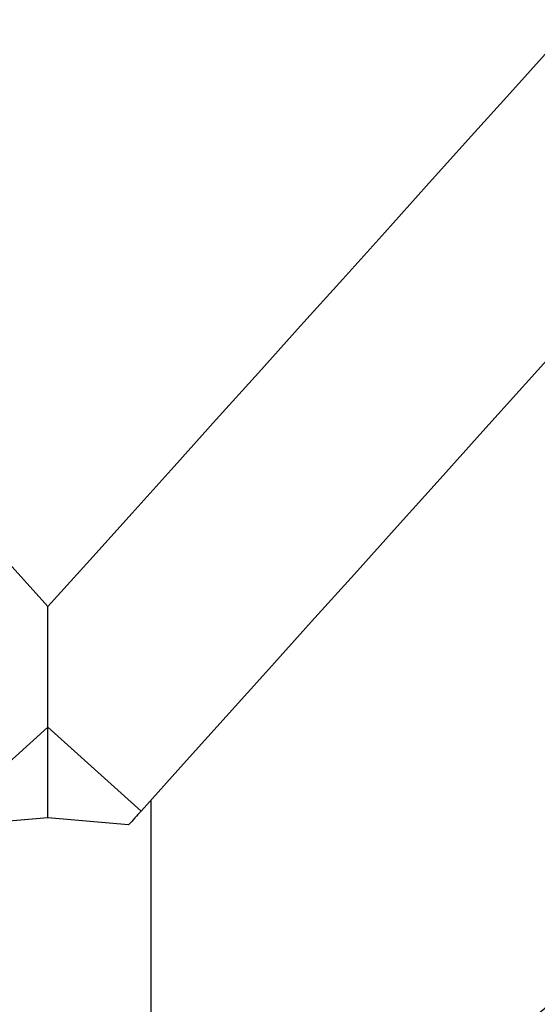
# Model space of a CAD drawing. Units: millimetres. Extents: x 4.2 to 17.5, y 0.5 to 14.8.
# Drawn here: x 8.9 to 9, y 10.9 to 11.1 of the extents above; entities that cross this region are included whole.
import ezdxf

# ---------------------------------------------------------------- set-up
doc = ezdxf.new("R2010")
doc.units = ezdxf.units.MM

# ---------------------------------------------------------------- blocks, each defined once
blk = doc.blocks.new('OPSHA_K104')
at = {"color": 7, "linetype": 'Continuous', "lineweight": 25}
for p, q in [((25933.0488, 36198.81923), (25933.0488, 36198.84263)), ((25933.03071, 36198.80294), (25933.0488, 36198.81923)), ((25933.06689, 36198.80294), (25933.0488, 36198.81923)), ((25933.0488, 36198.80164), (25933.0488, 36198.81923)), ((25933.0688, 36198.80506), (25933.0688, 36198.71995)), ((25933.0488, 36198.80164), (25933.03312, 36198.80026)), ((25933.06448, 36198.80026), (25933.0488, 36198.80164))]:
    blk.add_line(p, q, dxfattribs=at)
at = {"color": 7, "linetype": 'Continuous', "lineweight": 25, "flags": 128}
for points in [[(25932.8796, 36199.03055), (25932.88214, 36199.02772), (25932.88944, 36199.01962), (25932.89684, 36199.0114), (25932.90434, 36199.00308), (25932.91193, 36198.99464), (25932.91961, 36198.98612), (25932.92736, 36198.9775), (25932.9352, 36198.9688), (25932.9431, 36198.96003), (25932.95106, 36198.95119), (25932.95907, 36198.94229), (25932.96713, 36198.93334), (25932.97523, 36198.92434), (25932.98336, 36198.91531), (25932.99152, 36198.90624), (25932.9997, 36198.89716), (25933.00789, 36198.88806), (25933.01609, 36198.87896), (25933.02429, 36198.86985), (25933.03248, 36198.86076), (25933.04065, 36198.85168), (25933.0488, 36198.84263)], [(25933.218, 36199.03055), (25933.21546, 36199.02772), (25933.20816, 36199.01962), (25933.20076, 36199.0114), (25933.19327, 36199.00308), (25933.18567, 36198.99464), (25933.178, 36198.98612), (25933.17024, 36198.9775), (25933.1624, 36198.9688), (25933.15451, 36198.96003), (25933.14655, 36198.95119), (25933.13853, 36198.94229), (25933.13047, 36198.93334), (25933.12237, 36198.92434), (25933.11424, 36198.91531), (25933.10608, 36198.90624), (25933.0979, 36198.89716), (25933.08971, 36198.88806), (25933.08151, 36198.87896), (25933.07331, 36198.86985), (25933.06513, 36198.86076), (25933.05695, 36198.85168), (25933.0488, 36198.84263)], [(25933.20978, 36198.96164), (25933.20648, 36198.95797), (25933.19858, 36198.9492), (25933.19061, 36198.94035), (25933.18257, 36198.93142), (25933.17447, 36198.92242), (25933.16632, 36198.91337), (25933.15812, 36198.90426), (25933.14988, 36198.89511), (25933.14161, 36198.88592), (25933.13331, 36198.87671), (25933.12499, 36198.86747), (25933.11667, 36198.85822), (25933.10834, 36198.84897), (25933.10001, 36198.83973), (25933.0917, 36198.83049), (25933.0834, 36198.82128), (25933.07513, 36198.81209), (25933.06689, 36198.80294)], [(25933.06689, 36198.80294), (25933.06659, 36198.80261), (25933.06629, 36198.80227), (25933.06598, 36198.80194), (25933.06568, 36198.8016), (25933.06538, 36198.80127), (25933.06508, 36198.80093), (25933.06478, 36198.8006), (25933.06448, 36198.80026)]]:
    blk.add_lwpolyline(points, dxfattribs=at)
at = {"color": 7, "linetype": 'Continuous', "lineweight": 25}
for points, knots in [([(25933.0688, 36198.72965), (25933.07251, 36198.73026), (25933.08018, 36198.73151), (25933.09157, 36198.73463), (25933.10291, 36198.73865), (25933.11396, 36198.74364), (25933.12467, 36198.74956), (25933.13497, 36198.75636), (25933.14473, 36198.76394), (25933.15415, 36198.77246), (25933.16313, 36198.78195), (25933.17158, 36198.7924), (25933.17923, 36198.80345), (25933.18629, 36198.81544), (25933.19258, 36198.82839), (25933.19755, 36198.84063), (25933.19989, 36198.84851), (25933.20081, 36198.85163)], [0, 0, 0, 0, 0.059367, 0.122746, 0.186137, 0.249317, 0.314156, 0.379191, 0.444244, 0.509107, 0.579665, 0.65043, 0.721214, 0.791798, 0.870085, 0.948608, 1, 1, 1, 1]), ([(25933.11713, 36198.72333), (25933.11712, 36198.72332), (25933.1171, 36198.72331), (25933.11729, 36198.72346), (25933.11767, 36198.72379), (25933.1183, 36198.72434), (25933.11917, 36198.72513), (25933.12028, 36198.72618), (25933.12163, 36198.72747), (25933.12322, 36198.72902), (25933.12501, 36198.7308), (25933.12701, 36198.73281), (25933.12919, 36198.73503), (25933.13154, 36198.73746), (25933.13405, 36198.74006), (25933.1367, 36198.74284), (25933.13948, 36198.74578), (25933.14237, 36198.74886), (25933.14536, 36198.75207), (25933.14844, 36198.7554), (25933.15159, 36198.75882), (25933.1548, 36198.76233), (25933.15806, 36198.76591), (25933.16135, 36198.76955), (25933.16465, 36198.77322), (25933.16796, 36198.77692), (25933.17125, 36198.78062), (25933.17452, 36198.78432), (25933.17776, 36198.78799), (25933.18094, 36198.79163), (25933.18405, 36198.79521), (25933.18709, 36198.79872), (25933.19003, 36198.80214), (25933.19287, 36198.80547), (25933.19559, 36198.80868), (25933.19818, 36198.81176), (25933.20063, 36198.81469), (25933.20292, 36198.81747), (25933.20505, 36198.82007), (25933.20699, 36198.82247), (25933.20838, 36198.82421), (25933.20906, 36198.82507), (25933.20921, 36198.82526)], [0, 0, 0, 0, 0.00578, 0.021222, 0.038639, 0.058018, 0.079192, 0.101891, 0.125809, 0.150654, 0.176189, 0.202228, 0.228638, 0.255322, 0.282209, 0.309249, 0.336406, 0.363654, 0.390971, 0.418342, 0.445756, 0.473203, 0.500675, 0.528165, 0.555667, 0.583178, 0.610692, 0.638204, 0.665709, 0.693202, 0.720678, 0.748131, 0.775554, 0.802939, 0.830274, 0.857547, 0.884741, 0.911833, 0.938792, 0.965576, 0.992129, 1, 1, 1, 1])]:
    blk.add_open_spline(points, degree=3, knots=knots, dxfattribs=at)

msp = doc.modelspace()

# ---------------------------------------------------------------- block references
msp.add_blockref('OPSHA_K104', (-25924.18524, -36187.88213))

doc.saveas('drawing.dxf')
